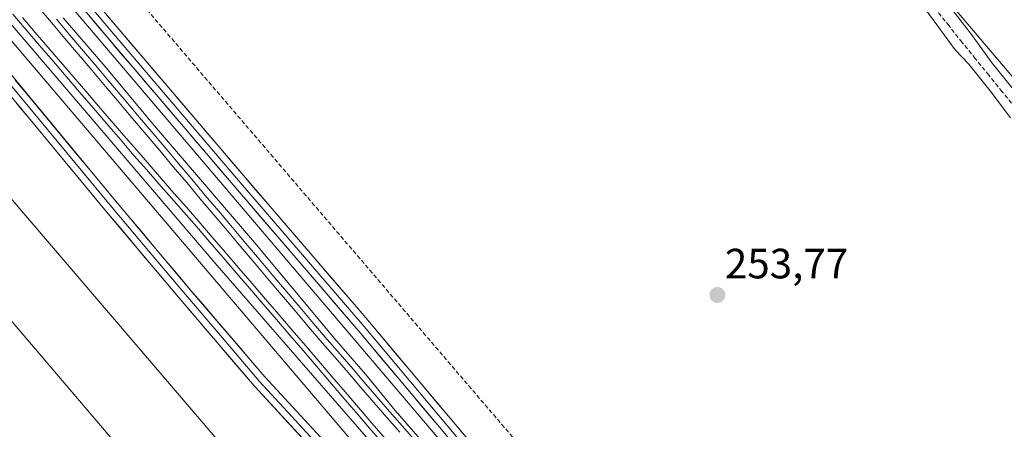
# Model space of a CAD drawing. Units: metres. Extents: x 625993 to 629488, y 4646278 to 4648653.
# Drawn here: x 626125 to 626358, y 4646700 to 4646797 of the extents above; entities that cross this region are included whole.
import ezdxf
from ezdxf.enums import TextEntityAlignment as Align

# ---------------------------------------------------------------- set-up
doc = ezdxf.new("R2010")
doc.units = ezdxf.units.M
doc.header["$MEASUREMENT"] = 0
doc.linetypes.add('TRAZOSX2', pattern=[1.5, 1, -0.5])
for name, color, linetype, lineweight in [('Carátula', 7, 'Continuous', 5), ('Conducción de hidrocarburos lineal', 6, 'TRAZOSX2', 0), ('Corriente artificial lineal', 5, 'TRAZOSX2', 13), ('Cultivos herbáceos CxS', 92, 'Continuous', 0), ('Cultivos leñosos CxS', 92, 'Continuous', 0), ('Curva de nivel normal', 36, 'Continuous', 0), ('Ferrocarril', 144, 'Continuous', 13), ('Layer 0', 7, 'Continuous', 0), ('Núcleo urbano CxS', 19, 'Continuous', 0), ('Punto de cota en terreno', 7, 'Continuous', 0), ('Rótulo de punto de cota en terreno', 19, 'Continuous', 0), ('Tendido', 6, 'Continuous', 0)]:
    doc.layers.add(name, color=color, linetype=linetype, lineweight=lineweight)
doc.styles.add('Arial', font='txt', dxfattribs={"height": 0.2})

# ---------------------------------------------------------------- blocks, each defined once
blk = doc.blocks.new('*U159')
at = {"layer": 'Curva de nivel normal', "color": 36, "linetype": 'Continuous', "lineweight": 0}
for points in [[(626107.61, 4646814.1, 255), (626171.19, 4646739.59, 255), (626206.93, 4646698.4, 255), (626244.88, 4646654.04, 255), (626257.2, 4646639.02, 255), (626264, 4646631.64, 255), (626268.8, 4646625.47, 255), (626270.73, 4646621.26, 255), (626271.7, 4646618.77, 255), (626274.17, 4646618.75, 255), (626277.22, 4646616.73, 255), (626281.65, 4646611.8, 255), (626285.1, 4646607.46, 255), (626291.66, 4646600.32, 255), (626294.82, 4646596.18, 255), (626300.21, 4646589.69, 255), (626309, 4646579.82, 255), (626318.32, 4646568.7, 255), (626328.96, 4646556.69, 255), (626340.04, 4646543.42, 255), (626349.55, 4646532.7, 255), (626354.55, 4646526.37, 255), (626361.08, 4646519.24, 255)], [(626361.19, 4646779.02, 255), (626354.9, 4646786.77, 255), (626350.07, 4646793.56, 255), (626344.53, 4646800.68, 255), (626339.42, 4646806.56, 255), (626333.5, 4646814.31, 255), (626324.85, 4646825, 255), (626320.45, 4646830.93, 255), (626317.83, 4646834.3, 255), (626316.44, 4646837.42, 255), (626313.41, 4646839.59, 255), (626308.79, 4646845.1, 255), (626298.08, 4646857.55, 255), (626297.34, 4646858.48, 255)]]:
    blk.add_polyline3d(points, dxfattribs=at)
blk = doc.blocks.new('5PATER')
at = {"layer": 'Carátula', "linetype": 'Continuous', "lineweight": 5}
h = blk.add_hatch(color=250, dxfattribs=at)
edge = h.paths.add_edge_path()
edge.add_ellipse((0, 0.01), major_axis=(-1.33, -1.34), ratio=0.999422, start_angle=0, end_angle=360)

msp = doc.modelspace()

# ---------------------------------------------------------------- linework, layer by layer
at = {"layer": 'Conducción de hidrocarburos lineal', "color": 6, "linetype": 'TRAZOSX2', "lineweight": 0}
msp.add_polyline3d([(626022.49, 4646955.98, 254.71), (626087.84, 4646878.1, 254.18), (626292.25, 4646639.09, 254.63), (626389.95, 4646528.39, 253.08), (626598.11, 4646288.31, 252.66)], dxfattribs=at)
at = {"layer": 'Corriente artificial lineal', "color": 5, "linetype": 'TRAZOSX2', "lineweight": 13}
msp.add_polyline3d([(626360.4, 4646776.16, 254.73), (626357.26, 4646780.05, 254.72), (626354.13, 4646783.94, 254.62), (626350.99, 4646787.82, 255.1), (626347.86, 4646791.71, 254.87), (626344.72, 4646795.6, 254.85), (626341.59, 4646799.49, 255.08)], dxfattribs=at)
at = {"layer": 'Cultivos herbáceos CxS', "color": 92, "linetype": 'Continuous', "lineweight": 0}
for points in [[(627039.19, 4646296.25, 253.28), (626573.35, 4646287.87, 253.87), (626573.35, 4646287.87, 253.87), (626551.76, 4646312.47, 253.99), (626065.6, 4646884.42, 254.67), (626022.87, 4646934.26, 254.75), (626007.68, 4647788.52, 252.11)], [(626022.87, 4646934.26, 254.75), (626065.6, 4646884.42, 254.67), (626551.76, 4646312.47, 253.99), (626573.35, 4646287.87, 253.87)], [(626023.32, 4646909.14, 254.44), (626053.41, 4646874.04, 254.38), (626539.6, 4646302.05, 253.93), (626539.68, 4646301.96, 253.94), (626552.38, 4646287.49, 253.88)], [(626024.52, 4646841.62, 253.82), (626216.14, 4646616.47, 254.89), (626234.94, 4646623.78, 254.31), (626024.01, 4646870.56, 253.81)]]:
    msp.add_polyline3d(points, dxfattribs=at)
msp.add_polyline3d([(626034.54, 4646278.18, 254.66), (626024.52, 4646841.62, 253.82), (626216.14, 4646616.47, 254.89), (626234.94, 4646623.78, 254.31), (626024.01, 4646870.56, 253.81), (626023.32, 4646909.14, 254.44), (626053.41, 4646874.04, 254.38), (626539.6, 4646302.05, 253.93), (626539.68, 4646301.96, 253.94), (626552.38, 4646287.49, 253.88), (626034.54, 4646278.18, 254.66)], close=True, dxfattribs=at)
at = {"layer": 'Cultivos leñosos CxS', "color": 92, "linetype": 'Continuous', "lineweight": 0}
msp.add_polyline3d([(626216.14, 4646616.47, 254.89), (626024.52, 4646841.62, 253.82), (626024.01, 4646870.56, 253.81), (626234.94, 4646623.78, 254.31), (626216.14, 4646616.47, 254.89)], close=True, dxfattribs=at)
msp.add_polyline3d([(626024.52, 4646841.62, 253.82), (626216.14, 4646616.47, 254.89), (626234.94, 4646623.78, 254.31), (626024.01, 4646870.56, 253.81)], dxfattribs=at)
at = {"layer": 'Curva de nivel normal', "color": 36, "linetype": 'Continuous', "lineweight": 0}
for points in [[(626226.23, 4646690.38, 255), (626213.82, 4646704.64, 255), (626206.78, 4646713.26, 255), (626199.47, 4646721.63, 255), (626181.03, 4646743.84, 255), (626156.4, 4646772.54, 255), (626145.16, 4646786.05, 255), (626135.33, 4646797.49, 255)], [(626339.24, 4646799.38, 255), (626346.15, 4646789.96, 255), (626349.38, 4646786.52, 255), (626354.44, 4646780.24, 255), (626359.23, 4646773.88, 255)]]:
    msp.add_polyline3d(points, dxfattribs=at)
at = {"layer": 'Ferrocarril', "color": 144, "linetype": 'Continuous', "lineweight": 13}
for points in [[(626129.33, 4646800.18, 255.51), (626132.53, 4646796.39, 255.53), (626135.73, 4646792.61, 255.46), (626138.93, 4646788.82, 255.45), (626142.13, 4646785.03, 255.51), (626145.33, 4646781.25, 255.47), (626148.53, 4646777.46, 255.44), (626151.73, 4646773.67, 255.64), (626154.93, 4646769.89, 255.48), (626158.13, 4646766.1, 255.47), (626161.33, 4646762.31, 255.55), (626164.53, 4646758.53, 255.54), (626167.73, 4646754.74, 255.47), (626170.93, 4646750.95, 255.44), (626174.13, 4646747.17, 255.4), (626177.33, 4646743.38, 255.57), (626180.53, 4646739.59, 255.52), (626183.73, 4646735.81, 255.43), (626186.93, 4646732.02, 255.5), (626190.13, 4646728.23, 255.53), (626193.33, 4646724.45, 255.37), (626196.53, 4646720.66, 255.37), (626199.59, 4646717.13, 255.31), (626202.65, 4646713.6, 255.41), (626205.71, 4646710.07, 255.32), (626208.77, 4646706.54, 255.31), (626211.83, 4646703.01, 255.53), (626214.88, 4646699.48, 255.34)], [(626125.68, 4646797.57, 255.55), (626128.68, 4646794.08, 255.51), (626131.68, 4646790.59, 255.62), (626134.68, 4646787.11, 255.48), (626137.69, 4646783.62, 255.57), (626140.69, 4646780.14, 255.54), (626143.69, 4646776.65, 255.49), (626146.69, 4646773.17, 255.61), (626149.69, 4646769.68, 255.42), (626152.69, 4646766.19, 255.45), (626155.63, 4646762.82, 255.51), (626158.56, 4646759.45, 255.45), (626161.49, 4646756.08, 255.53), (626164.43, 4646752.7, 255.48), (626167.36, 4646749.33, 255.61), (626170.51, 4646745.66, 255.49), (626173.66, 4646742, 255.42), (626176.81, 4646738.33, 255.64), (626179.96, 4646734.67, 255.47), (626183.11, 4646731, 255.44), (626186.26, 4646727.33, 255.52), (626189.41, 4646723.67, 255.48), (626192.56, 4646720, 255.42), (626195.71, 4646716.34, 255.47), (626198.86, 4646712.67, 255.47), (626202.01, 4646709.01, 255.5), (626205.16, 4646705.34, 255.35), (626208.31, 4646701.67, 255.37), (626211.46, 4646698.01, 255.53)]]:
    msp.add_polyline3d(points, dxfattribs=at)
at = {"layer": 'Layer 0', "linetype": 'Continuous', "lineweight": 0}
for points in [[(626373.81, 4646524.27), (626352.38, 4646549.28), (626331.21, 4646574.19), (626310.08, 4646599.13), (626286.24, 4646627.2), (626262.4, 4646655.26), (626233.77, 4646689.32), (626205.18, 4646723.42), (626175.5, 4646758), (626145.92, 4646792.67), (626131.59, 4646809.84), (626115.15, 4646828.96), (626109.45, 4646835.6), (626087.3, 4646861.36), (626059.54, 4646893.73), (626031.88, 4646926.2), (626022.83, 4646936.87)], [(626023.47, 4646900.64), (626034.77, 4646887.37), (626053.32, 4646865.65), (626069.14, 4646847.33), (626085.34, 4646828.5), (626117.96, 4646790.07), (626148.09, 4646753.76), (626165.45, 4646733.11), (626182.97, 4646712.6), (626199.98, 4646694.11), (626216.89, 4646675.55), (626230.56, 4646658.75), (626244.16, 4646641.88), (626252.95, 4646631.26), (626261.89, 4646620.76), (626266.96, 4646615.21), (626272.06, 4646609.69), (626284.08, 4646596.2), (626295.94, 4646582.56), (626308.51, 4646567.55), (626321.09, 4646552.54), (626336.87, 4646534.02), (626352.7, 4646515.55), (626367.83, 4646498.23)], [(626082.8, 4646871.69), (626089.81, 4646863.51), (626111.95, 4646837.76), (626119.45, 4646829.03), (626134.06, 4646811.96), (626136.43, 4646809.14), (626141.29, 4646803.37), (626148.44, 4646794.8), (626178.01, 4646760.14), (626195.25, 4646740.06), (626204.63, 4646729.13), (626207.7, 4646725.55), (626236.3, 4646691.44), (626264.92, 4646657.39), (626276.2, 4646644.11), (626288.75, 4646629.33), (626312.6, 4646601.27), (626333.73, 4646576.32), (626354.89, 4646551.42), (626376.31, 4646526.42)], [(626350.22, 4646513.4), (626334.37, 4646531.88), (626318.58, 4646550.42), (626305.99, 4646565.44), (626293.44, 4646580.42), (626281.61, 4646594.02), (626269.63, 4646607.48), (626264.54, 4646612.99), (626259.42, 4646618.59), (626258.25, 4646619.97), (626250.43, 4646629.15), (626241.61, 4646639.8), (626228.01, 4646656.68), (626214.4, 4646673.4), (626197.55, 4646691.89), (626180.51, 4646710.42), (626162.95, 4646730.99), (626145.57, 4646751.65), (626130.5, 4646769.81), (626115.39, 4646788.02), (626098.94, 4646807.4)], [(626140.02, 4646802.32), (626147.18, 4646793.74), (626176.76, 4646759.07), (626192.8, 4646740.39), (626206.44, 4646724.49), (626235.04, 4646690.38), (626263.66, 4646656.33), (626275.26, 4646642.67), (626281.54, 4646635.28), (626287.5, 4646628.27), (626299.42, 4646614.23), (626311.34, 4646600.2), (626321.91, 4646587.73), (626332.47, 4646575.26), (626353.64, 4646550.35), (626375.06, 4646525.35)], [(626198.77, 4646693), (626190.26, 4646702.25), (626181.74, 4646711.51), (626172.96, 4646721.8), (626164.2, 4646732.05), (626155.51, 4646742.38), (626146.83, 4646752.71), (626116.68, 4646789.04)]]:
    msp.add_lwpolyline(points, dxfattribs=at)
for points in [[(626210.91, 4646696.82, 255.29), (626207.76, 4646700.48, 255.17), (626204.61, 4646704.15, 255.18), (626201.46, 4646707.82, 255.34), (626198.31, 4646711.48, 255.27), (626195.16, 4646715.15, 255.31), (626192.02, 4646718.81, 255.37), (626188.87, 4646722.48, 255.28), (626185.72, 4646726.14, 255.32), (626182.57, 4646729.81, 255.3), (626179.42, 4646733.48, 255.34), (626176.27, 4646737.14, 255.4), (626173.12, 4646740.81, 255.2), (626169.97, 4646744.47, 255.32), (626166.82, 4646748.14, 255.53), (626163.86, 4646751.51, 255.27), (626160.9, 4646754.88, 255.32), (626157.94, 4646758.25, 255.3), (626154.98, 4646761.62, 255.24), (626152.02, 4646764.99, 255.24), (626148.84, 4646768.7, 255.16), (626145.65, 4646772.41, 255.29), (626142.47, 4646776.12, 255.31), (626139.29, 4646779.84, 255.23), (626136.11, 4646783.55, 255.41), (626132.92, 4646787.26, 255.31), (626129.74, 4646790.97, 255.27), (626126.56, 4646794.69, 255.37), (626123.38, 4646798.4, 255.32)], [(626123.38, 4646798.4, 255.32), (626126.56, 4646794.69, 255.37), (626129.74, 4646790.97, 255.27), (626132.92, 4646787.26, 255.31), (626136.11, 4646783.55, 255.41), (626139.29, 4646779.84, 255.23), (626142.47, 4646776.12, 255.31), (626145.65, 4646772.41, 255.29), (626148.84, 4646768.7, 255.16), (626152.02, 4646764.99, 255.24), (626154.98, 4646761.62, 255.24), (626157.94, 4646758.25, 255.3), (626160.9, 4646754.88, 255.32), (626163.86, 4646751.51, 255.27), (626166.82, 4646748.14, 255.53), (626169.97, 4646744.47, 255.32), (626173.12, 4646740.81, 255.2), (626176.27, 4646737.14, 255.4), (626179.42, 4646733.48, 255.34), (626182.57, 4646729.81, 255.3), (626185.72, 4646726.14, 255.32), (626188.87, 4646722.48, 255.28), (626192.02, 4646718.81, 255.37), (626195.16, 4646715.15, 255.31), (626198.31, 4646711.48, 255.27), (626201.46, 4646707.82, 255.34), (626204.61, 4646704.15, 255.18), (626207.76, 4646700.48, 255.17), (626210.91, 4646696.82, 255.29)], [(626123.38, 4646798.4, 255.32), (626126.56, 4646794.69, 255.37), (626129.74, 4646790.97, 255.27), (626132.92, 4646787.26, 255.31), (626136.11, 4646783.55, 255.41), (626139.29, 4646779.84, 255.23), (626142.47, 4646776.12, 255.31), (626145.65, 4646772.41, 255.29), (626148.84, 4646768.7, 255.16), (626152.02, 4646764.99, 255.24), (626154.98, 4646761.62, 255.24), (626157.94, 4646758.25, 255.3), (626160.9, 4646754.88, 255.32), (626163.86, 4646751.51, 255.27), (626166.82, 4646748.14, 255.53), (626169.97, 4646744.47, 255.32), (626173.12, 4646740.81, 255.2), (626176.27, 4646737.14, 255.4), (626179.42, 4646733.48, 255.34), (626182.57, 4646729.81, 255.3), (626185.72, 4646726.14, 255.32), (626188.87, 4646722.48, 255.28), (626192.02, 4646718.81, 255.37), (626195.16, 4646715.15, 255.31), (626198.31, 4646711.48, 255.27), (626201.46, 4646707.82, 255.34), (626204.61, 4646704.15, 255.18), (626207.76, 4646700.48, 255.17), (626210.91, 4646696.82, 255.29)], [(626227.42, 4646696.9, 254.19), (626224.24, 4646700.69, 254.21), (626221.06, 4646704.48, 254.15), (626217.89, 4646708.26, 254.18), (626214.71, 4646712.05, 254.21), (626211.53, 4646715.84, 254.2), (626208.36, 4646719.63, 254.16), (626205.18, 4646723.42, 254.19), (626202.21, 4646726.88, 254.22), (626199.24, 4646730.34, 254.29), (626196.28, 4646733.79, 254.24), (626193.31, 4646737.25, 254.29), (626190.34, 4646740.71, 254.29), (626187.37, 4646744.17, 254.23), (626184.4, 4646747.63, 254.26), (626181.44, 4646751.08, 254.23), (626178.47, 4646754.54, 254.23), (626175.5, 4646758, 254.25), (626172.54, 4646761.47, 254.23), (626169.58, 4646764.93, 254.21), (626166.63, 4646768.4, 254.2), (626163.67, 4646771.87, 254.26), (626160.71, 4646775.34, 254.24), (626157.75, 4646778.8, 254.19), (626154.79, 4646782.27, 254.24), (626151.84, 4646785.74, 254.22), (626148.88, 4646789.2, 254.24), (626145.92, 4646792.67, 254.2), (626143.05, 4646796.1, 254.2), (626140.19, 4646799.54, 254.2)], [(626146.06, 4646797.66, 254.02), (626148.44, 4646794.8, 254.01), (626151.4, 4646791.33, 254.02), (626154.35, 4646787.87, 254.01), (626157.31, 4646784.4, 254.03), (626160.27, 4646780.94, 254.04), (626163.23, 4646777.47, 254.06), (626166.18, 4646774, 254.07), (626169.14, 4646770.54, 254.04), (626172.1, 4646767.07, 254.04), (626175.05, 4646763.61, 254.12), (626178.01, 4646760.14, 254.08), (626180.88, 4646756.79, 254.05), (626183.76, 4646753.45, 254.04), (626186.63, 4646750.1, 254.04), (626189.5, 4646746.75, 254.04), (626192.38, 4646743.41, 254.09), (626195.25, 4646740.06, 254.1), (626198.38, 4646736.42, 254.1), (626201.5, 4646732.77, 254.11), (626204.63, 4646729.13, 254.03), (626207.7, 4646725.55, 254), (626210.88, 4646721.76, 253.96), (626214.06, 4646717.97, 253.98), (626217.23, 4646714.18, 253.99), (626220.41, 4646710.39, 253.94), (626223.59, 4646706.6, 253.95), (626226.77, 4646702.81, 253.96), (626229.94, 4646699.02, 253.97)], [(626133.71, 4646797.19, 255.25), (626136.91, 4646793.41, 255.27), (626140.11, 4646789.62, 255.2), (626143.31, 4646785.83, 255.24), (626146.51, 4646782.04, 255.29), (626149.71, 4646778.26, 255.18), (626152.91, 4646774.47, 255.27), (626156.11, 4646770.68, 255.25), (626159.31, 4646766.9, 255.25), (626162.51, 4646763.11, 255.3), (626165.71, 4646759.32, 255.33), (626168.91, 4646755.53, 255.22), (626172.11, 4646751.75, 255.22), (626175.31, 4646747.96, 255.2), (626178.51, 4646744.17, 255.32), (626181.71, 4646740.39, 255.36), (626184.91, 4646736.6, 255.24), (626188.11, 4646732.81, 255.28), (626191.31, 4646729.02, 255.4), (626194.51, 4646725.24, 255.17), (626197.71, 4646721.45, 255.12), (626200.77, 4646717.92, 255.12), (626203.83, 4646714.39, 255.11), (626206.89, 4646710.86, 255.11), (626209.95, 4646707.33, 255.1), (626213, 4646703.8, 255.24), (626216.06, 4646700.28, 255.14), (626219.12, 4646696.75, 255.12)], [(626133.71, 4646797.19, 255.25), (626136.91, 4646793.41, 255.27), (626140.11, 4646789.62, 255.2), (626143.31, 4646785.83, 255.24), (626146.51, 4646782.04, 255.29), (626149.71, 4646778.26, 255.18), (626152.91, 4646774.47, 255.27), (626156.11, 4646770.68, 255.25), (626159.31, 4646766.9, 255.25), (626162.51, 4646763.11, 255.3), (626165.71, 4646759.32, 255.33), (626168.91, 4646755.53, 255.22), (626172.11, 4646751.75, 255.22), (626175.31, 4646747.96, 255.2), (626178.51, 4646744.17, 255.32), (626181.71, 4646740.39, 255.36), (626184.91, 4646736.6, 255.24), (626188.11, 4646732.81, 255.28), (626191.31, 4646729.02, 255.4), (626194.51, 4646725.24, 255.17), (626197.71, 4646721.45, 255.12), (626200.77, 4646717.92, 255.12), (626203.83, 4646714.39, 255.11), (626206.89, 4646710.86, 255.11), (626209.95, 4646707.33, 255.1), (626213, 4646703.8, 255.24), (626216.06, 4646700.28, 255.14), (626219.12, 4646696.75, 255.12)], [(626133.71, 4646797.19, 255.25), (626136.91, 4646793.41, 255.27), (626140.11, 4646789.62, 255.2), (626143.31, 4646785.83, 255.24), (626146.51, 4646782.04, 255.29), (626149.71, 4646778.26, 255.18), (626152.91, 4646774.47, 255.27), (626156.11, 4646770.68, 255.25), (626159.31, 4646766.9, 255.25), (626162.51, 4646763.11, 255.3), (626165.71, 4646759.32, 255.33), (626168.91, 4646755.53, 255.22), (626172.11, 4646751.75, 255.22), (626175.31, 4646747.96, 255.2), (626178.51, 4646744.17, 255.32), (626181.71, 4646740.39, 255.36), (626184.91, 4646736.6, 255.24), (626188.11, 4646732.81, 255.28), (626191.31, 4646729.02, 255.4), (626194.51, 4646725.24, 255.17), (626197.71, 4646721.45, 255.12), (626200.77, 4646717.92, 255.12), (626203.83, 4646714.39, 255.11), (626206.89, 4646710.86, 255.11), (626209.95, 4646707.33, 255.1), (626213, 4646703.8, 255.24), (626216.06, 4646700.28, 255.14), (626219.12, 4646696.75, 255.12)], [(626123.99, 4646782.81, 253.99), (626127, 4646779.18, 253.98), (626130.01, 4646775.55, 253.98), (626133.03, 4646771.92, 254.01), (626136.04, 4646768.28, 254.02), (626139.05, 4646764.65, 254.01), (626142.06, 4646761.02, 253.99), (626145.08, 4646757.39, 254), (626148.09, 4646753.76, 254.06), (626150.98, 4646750.32, 254.03), (626153.88, 4646746.88, 254), (626156.77, 4646743.44, 254), (626159.66, 4646739.99, 253.99), (626162.56, 4646736.55, 254), (626165.45, 4646733.11, 254.03), (626168.37, 4646729.69, 254.05), (626171.29, 4646726.27, 254.02), (626174.21, 4646722.86, 254.01), (626177.13, 4646719.44, 254.03), (626180.05, 4646716.02, 253.99), (626182.97, 4646712.6, 254), (626185.81, 4646709.52, 254.05), (626188.64, 4646706.44, 254.07), (626191.48, 4646703.36, 254.11), (626194.31, 4646700.27, 254.03), (626197.15, 4646697.19, 254.06)], [(626191.87, 4646698.07, 254.02), (626189.03, 4646701.16, 254.05), (626186.19, 4646704.24, 254.12), (626183.35, 4646707.33, 253.99), (626180.51, 4646710.42, 253.95), (626177.58, 4646713.85, 253.95), (626174.66, 4646717.28, 253.97), (626171.73, 4646720.71, 253.97), (626168.8, 4646724.13, 253.95), (626165.88, 4646727.56, 254.03), (626162.95, 4646730.99, 253.97), (626160.05, 4646734.43, 253.97), (626157.16, 4646737.88, 253.98), (626154.26, 4646741.32, 253.97), (626151.36, 4646744.76, 253.99), (626148.47, 4646748.21, 254), (626145.57, 4646751.65, 254.02), (626142.56, 4646755.28, 253.98), (626139.54, 4646758.91, 253.97), (626136.53, 4646762.55, 254.03), (626133.51, 4646766.18, 254.01), (626130.5, 4646769.81, 254.02), (626127.48, 4646773.45, 253.96), (626124.46, 4646777.09, 253.93)]]:
    msp.add_polyline3d(points, dxfattribs=at)
at = {"layer": 'Núcleo urbano CxS', "color": 19, "linetype": 'Continuous', "lineweight": 0}
msp.add_polyline3d([(626552.38, 4646287.49, 253.88), (626539.68, 4646301.96, 253.94), (626539.6, 4646302.05, 253.93), (626053.41, 4646874.04, 254.38), (626023.32, 4646909.14, 254.44), (626022.87, 4646934.26, 254.75), (626065.6, 4646884.42, 254.67), (626551.76, 4646312.47, 253.99), (626573.35, 4646287.87, 253.87), (626552.38, 4646287.49, 253.88)], close=True, dxfattribs=at)
for points in [[(626022.87, 4646934.26, 254.75), (626065.6, 4646884.42, 254.67), (626551.76, 4646312.47, 253.99), (626573.35, 4646287.87, 253.87)], [(626023.32, 4646909.14, 254.44), (626053.41, 4646874.04, 254.38), (626539.6, 4646302.05, 253.93), (626539.68, 4646301.96, 253.94), (626552.38, 4646287.49, 253.88)]]:
    msp.add_polyline3d(points, dxfattribs=at)
at = {"layer": 'Tendido', "color": 6, "linetype": 'Continuous', "lineweight": 0}
msp.add_polyline3d([(626294.17, 4646860.9, 254.44), (626403.66, 4646731.76, 253.87), (626526.77, 4646581.85, 253.14), (626658.76, 4646419, 253.03)], dxfattribs=at)

# ---------------------------------------------------------------- block references
at = {"layer": 'Curva de nivel normal', "color": 36, "linetype": 'Continuous', "lineweight": 0}
msp.add_blockref('*U159', (0, 0), dxfattribs=at)
at = {"layer": 'Punto de cota en terreno', "linetype": 'Continuous', "lineweight": 0}
msp.add_blockref('5PATER', (626289.98, 4646731.94, 253.77), dxfattribs=at)

# ---------------------------------------------------------------- texts
at = {"layer": 'Rótulo de punto de cota en terreno', "color": 19, "linetype": 'Continuous', "lineweight": 0, "style": 'Arial'}
msp.add_text('253,77', height=7, dxfattribs=at).set_placement((626291.74, 4646733.7), align=Align.BOTTOM_LEFT)

doc.saveas('drawing.dxf')
